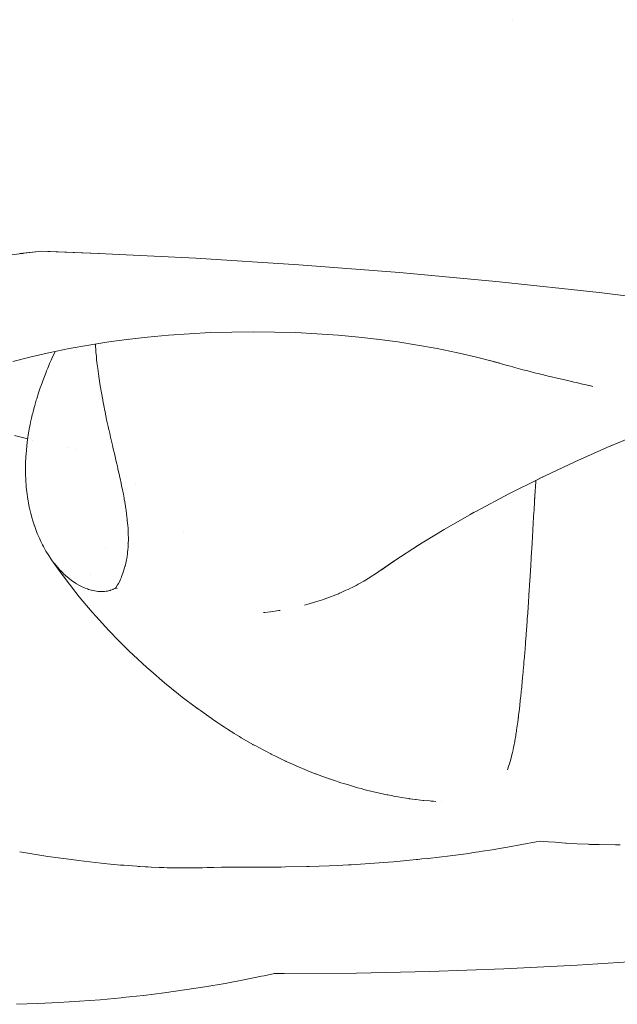
# Paper-space layout 'Sht-3' of a CAD drawing. Units: millimetres. Extents: x -5131 to 4946, y -3346 to 3666.
# Drawn here: x -1240 to -1213, y 83 to 127 of the extents above; entities that cross this region are included whole.
import ezdxf

# ---------------------------------------------------------------- set-up
doc = ezdxf.new("R2010")
doc.units = ezdxf.units.MM
doc.layers.add('EF-Components-Rocks', color=7, linetype='Continuous', lineweight=5)
doc.layers.add('Working-None', color=7, linetype='Continuous', lineweight=5)

# ---------------------------------------------------------------- blocks, each defined once
blk = doc.blocks.new('Group')
at = {"layer": 'EF-Components-Rocks', "color": 84, "linetype": 'Continuous', "lineweight": 5, "true_color": 0x1eab00, "transparency": 33554687}
for p, q in [((-1217.883, 126.921), (-1217.883, 126.921)), ((-1239.584, 116.565), (-1240.416, 116.459)), ((-1239.687, 116.563), (-1238.713, 116.663)), ((-1238.714, 116.663), (-1239.62, 116.561)), ((-1239.62, 116.561), (-1239.553, 116.569)), ((-1238.713, 116.663), (-1236.175, 116.573)), ((-1236.175, 116.573), (-1238.708, 116.663)), ((-1238.435, 116.653), (-1236.199, 116.568)), ((-1236.199, 116.568), (-1231.892, 116.358)), ((-1231.892, 116.358), (-1227.326, 116.07)), ((-1227.326, 116.07), (-1222.871, 115.722)), ((-1222.871, 115.722), (-1218.439, 115.31)), ((-1218.439, 115.31), (-1214.034, 114.834)), ((-1214.034, 114.834), (-1209.667, 114.295)), ((-1234.027, 112.861), (-1233.102, 112.947)), ((-1233.102, 112.947), (-1232.17, 113.013)), ((-1232.17, 113.013), (-1231.232, 113.061)), ((-1231.232, 113.061), (-1230.291, 113.09)), ((-1230.291, 113.09), (-1229.347, 113.099)), ((-1229.347, 113.099), (-1228.404, 113.09)), ((-1228.404, 113.09), (-1227.463, 113.061)), ((-1227.463, 113.061), (-1226.525, 113.013)), ((-1226.525, 113.013), (-1225.593, 112.947)), ((-1225.593, 112.947), (-1224.667, 112.861)), ((-1237.491, 112.355), (-1236.626, 112.511)), ((-1236.626, 112.511), (-1235.746, 112.649)), ((-1236.336, 112.556), (-1236.332, 112.499)), ((-1236.332, 112.499), (-1236.316, 112.278)), ((-1235.746, 112.649), (-1234.943, 112.757)), ((-1234.944, 112.757), (-1234.027, 112.861)), ((-1234.855, 112.769), (-1234.944, 112.757)), ((-1224.667, 112.861), (-1223.751, 112.757)), ((-1223.751, 112.757), (-1223.84, 112.769)), ((-1223.751, 112.757), (-1222.948, 112.649)), ((-1222.948, 112.649), (-1222.069, 112.511)), ((-1222.069, 112.511), (-1221.204, 112.355)), ((-1239.173, 111.991), (-1238.341, 112.181)), ((-1238.341, 112.181), (-1237.491, 112.355)), ((-1238.232, 111.984), (-1238.167, 112.128)), ((-1238.167, 112.128), (-1238.133, 112.202)), ((-1238.133, 112.202), (-1238.122, 112.226)), ((-1236.316, 112.278), (-1236.309, 112.191)), ((-1236.309, 112.191), (-1236.292, 112.011)), ((-1221.204, 112.355), (-1220.354, 112.181)), ((-1220.354, 112.181), (-1219.521, 111.991)), ((-1239.987, 111.784), (-1239.173, 111.991)), ((-1238.417, 111.557), (-1238.361, 111.69)), ((-1238.361, 111.69), (-1238.294, 111.842)), ((-1238.294, 111.842), (-1238.232, 111.984)), ((-1236.292, 112.011), (-1236.28, 111.878)), ((-1236.28, 111.878), (-1236.265, 111.74)), ((-1236.265, 111.74), (-1236.244, 111.561)), ((-1219.521, 111.991), (-1218.707, 111.784)), ((-1218.875, 111.828), (-1218.707, 111.784)), ((-1218.771, 111.8), (-1218.629, 111.761)), ((-1218.707, 111.784), (-1218.434, 111.709)), ((-1218.707, 111.784), (-1218.099, 111.61)), ((-1238.622, 111.045), (-1238.533, 111.271)), ((-1238.533, 111.271), (-1238.495, 111.368)), ((-1238.495, 111.368), (-1238.448, 111.482)), ((-1238.448, 111.482), (-1238.417, 111.557)), ((-1236.244, 111.561), (-1236.232, 111.467)), ((-1236.232, 111.467), (-1236.203, 111.238)), ((-1236.203, 111.238), (-1236.171, 111.015)), ((-1218.099, 111.61), (-1217.951, 111.57)), ((-1217.951, 111.57), (-1218.099, 111.61)), ((-1218.099, 111.61), (-1217.951, 111.57)), ((-1217.849, 111.542), (-1217.951, 111.57)), ((-1217.951, 111.57), (-1217.849, 111.542)), ((-1217.821, 111.535), (-1217.849, 111.542)), ((-1217.849, 111.542), (-1217.821, 111.535)), ((-1217.406, 111.421), (-1217.821, 111.535)), ((-1217.821, 111.535), (-1217.406, 111.421)), ((-1217.194, 111.367), (-1217.406, 111.421)), ((-1217.406, 111.421), (-1217.194, 111.367)), ((-1217.034, 111.326), (-1217.194, 111.367)), ((-1217.194, 111.367), (-1217.034, 111.326)), ((-1216.831, 111.274), (-1217.034, 111.326)), ((-1217.034, 111.326), (-1216.831, 111.274)), ((-1216.721, 111.246), (-1216.831, 111.274)), ((-1216.831, 111.274), (-1216.721, 111.246)), ((-1216.629, 111.223), (-1216.721, 111.246)), ((-1216.721, 111.246), (-1216.629, 111.223)), ((-1216.55, 111.204), (-1216.629, 111.223)), ((-1216.629, 111.223), (-1216.55, 111.204)), ((-1216.225, 111.125), (-1216.55, 111.204)), ((-1216.55, 111.204), (-1216.225, 111.125)), ((-1238.74, 110.721), (-1238.622, 111.045)), ((-1236.171, 111.015), (-1236.155, 110.913)), ((-1236.155, 110.913), (-1236.155, 110.911)), ((-1236.155, 110.911), (-1236.122, 110.704)), ((-1216.134, 111.103), (-1216.225, 111.125)), ((-1216.225, 111.125), (-1216.134, 111.103)), ((-1215.887, 111.045), (-1216.134, 111.103)), ((-1216.134, 111.103), (-1215.887, 111.045)), ((-1215.826, 111.031), (-1215.887, 111.045)), ((-1215.887, 111.045), (-1215.826, 111.031)), ((-1215.688, 110.998), (-1215.826, 111.031)), ((-1215.826, 111.031), (-1215.688, 110.998)), ((-1215.609, 110.98), (-1215.688, 110.998)), ((-1215.688, 110.998), (-1215.609, 110.98)), ((-1215.432, 110.939), (-1215.609, 110.98)), ((-1215.609, 110.98), (-1215.432, 110.939)), ((-1215.197, 110.885), (-1215.432, 110.939)), ((-1215.432, 110.939), (-1215.197, 110.885)), ((-1215.154, 110.875), (-1215.197, 110.885)), ((-1215.197, 110.885), (-1215.154, 110.875)), ((-1215.045, 110.85), (-1215.154, 110.875)), ((-1215.154, 110.875), (-1215.045, 110.85)), ((-1214.766, 110.787), (-1215.045, 110.85)), ((-1215.045, 110.85), (-1214.766, 110.787)), ((-1214.747, 110.782), (-1214.766, 110.787)), ((-1214.766, 110.787), (-1214.747, 110.782)), ((-1214.668, 110.764), (-1214.747, 110.782)), ((-1214.747, 110.782), (-1214.668, 110.764)), ((-1214.549, 110.737), (-1214.668, 110.764)), ((-1214.668, 110.764), (-1214.549, 110.737)), ((-1238.936, 110.126), (-1238.851, 110.397)), ((-1238.851, 110.397), (-1238.774, 110.622)), ((-1238.774, 110.622), (-1238.748, 110.698)), ((-1238.748, 110.698), (-1238.74, 110.721)), ((-1236.122, 110.704), (-1236.11, 110.632)), ((-1236.11, 110.632), (-1236.069, 110.392)), ((-1236.069, 110.392), (-1236.013, 110.08)), ((-1214.488, 110.722), (-1214.549, 110.737)), ((-1214.549, 110.737), (-1214.488, 110.722)), ((-1214.46, 110.716), (-1214.488, 110.722)), ((-1214.488, 110.722), (-1214.46, 110.716)), ((-1214.305, 110.679), (-1214.46, 110.716)), ((-1214.46, 110.716), (-1214.305, 110.679)), ((-1239.019, 109.84), (-1238.952, 110.073)), ((-1238.952, 110.073), (-1238.936, 110.126)), ((-1236.013, 110.08), (-1236.009, 110.064)), ((-1236.009, 110.064), (-1235.952, 109.768)), ((-1239.129, 109.421), (-1239.111, 109.492)), ((-1239.111, 109.492), (-1239.095, 109.555)), ((-1239.095, 109.555), (-1239.045, 109.747)), ((-1239.045, 109.747), (-1239.019, 109.84)), ((-1235.952, 109.768), (-1235.933, 109.675)), ((-1235.933, 109.675), (-1235.895, 109.487)), ((-1235.895, 109.487), (-1235.888, 109.456)), ((-1235.888, 109.456), (-1235.822, 109.143)), ((-1239.226, 108.985), (-1239.203, 109.094)), ((-1239.203, 109.094), (-1239.164, 109.269)), ((-1239.164, 109.269), (-1239.129, 109.421)), ((-1235.822, 109.143), (-1235.769, 108.903)), ((-1239.306, 108.54), (-1239.278, 108.701)), ((-1239.278, 108.701), (-1239.247, 108.879)), ((-1239.247, 108.879), (-1239.226, 108.985)), ((-1235.769, 108.903), (-1235.753, 108.83)), ((-1235.753, 108.83), (-1235.735, 108.751)), ((-1235.735, 108.751), (-1235.728, 108.722)), ((-1235.728, 108.722), (-1235.702, 108.608)), ((-1235.702, 108.608), (-1235.662, 108.432)), ((-1212.024, 108.668), (-1213.611, 108.005)), ((-1239.919, 108.513), (-1239.332, 108.363)), ((-1239.39, 107.874), (-1239.354, 108.205)), ((-1239.354, 108.205), (-1239.324, 108.418)), ((-1239.324, 108.418), (-1239.306, 108.54)), ((-1239.11, 108.307), (-1239.11, 108.307)), ((-1235.662, 108.432), (-1235.634, 108.312)), ((-1235.634, 108.312), (-1235.596, 108.145)), ((-1235.596, 108.145), (-1235.565, 108.013)), ((-1239.415, 107.547), (-1239.392, 107.856)), ((-1239.392, 107.856), (-1239.39, 107.874)), ((-1237.505, 107.96), (-1237.505, 107.96)), ((-1237.505, 107.959), (-1237.505, 107.959)), ((-1237.188, 107.903), (-1237.188, 107.902)), ((-1235.565, 108.013), (-1235.558, 107.985)), ((-1235.558, 107.985), (-1235.53, 107.861)), ((-1235.53, 107.861), (-1235.495, 107.714)), ((-1235.495, 107.714), (-1235.464, 107.58)), ((-1213.554, 108.028), (-1215.106, 107.342)), ((-1213.611, 108.005), (-1213.446, 108.077)), ((-1239.428, 107.223), (-1239.425, 107.3)), ((-1239.425, 107.3), (-1239.415, 107.547)), ((-1235.464, 107.58), (-1235.424, 107.412)), ((-1235.424, 107.412), (-1235.402, 107.314)), ((-1235.402, 107.314), (-1235.399, 107.301)), ((-1235.399, 107.301), (-1235.362, 107.142)), ((-1215.106, 107.342), (-1216.694, 106.595)), ((-1239.43, 106.903), (-1239.429, 107.03)), ((-1239.426, 106.767), (-1239.43, 106.903)), ((-1239.429, 107.03), (-1239.428, 107.223)), ((-1235.362, 107.142), (-1235.335, 107.024)), ((-1235.335, 107.024), (-1235.293, 106.836)), ((-1235.293, 106.836), (-1235.273, 106.75)), ((-1239.421, 106.588), (-1239.426, 106.767)), ((-1239.416, 106.513), (-1239.421, 106.588)), ((-1239.4, 106.276), (-1239.416, 106.513)), ((-1235.273, 106.75), (-1235.266, 106.716)), ((-1235.266, 106.716), (-1235.225, 106.529)), ((-1235.225, 106.529), (-1235.213, 106.477)), ((-1235.213, 106.477), (-1235.16, 106.223)), ((-1216.663, 106.609), (-1218.028, 105.926)), ((-1216.839, 106.408), (-1216.846, 106.302)), ((-1216.846, 106.302), (-1216.839, 106.408)), ((-1216.832, 106.503), (-1216.839, 106.408)), ((-1216.839, 106.408), (-1216.832, 106.503)), ((-1216.83, 106.526), (-1216.832, 106.505)), ((-1216.832, 106.505), (-1216.83, 106.526)), ((-1216.832, 106.505), (-1216.832, 106.503)), ((-1216.832, 106.503), (-1216.832, 106.505)), ((-1216.694, 106.595), (-1216.522, 106.68)), ((-1239.395, 106.224), (-1239.4, 106.276)), ((-1239.372, 106.014), (-1239.395, 106.224)), ((-1239.361, 105.917), (-1239.372, 106.014)), ((-1235.16, 106.223), (-1235.15, 106.173)), ((-1235.15, 106.173), (-1235.11, 105.972)), ((-1235.11, 105.972), (-1235.097, 105.904)), ((-1234.552, 106.324), (-1234.551, 106.324)), ((-1216.859, 106.107), (-1216.869, 105.949)), ((-1216.869, 105.949), (-1216.859, 106.107)), ((-1216.854, 106.182), (-1216.859, 106.107)), ((-1216.859, 106.107), (-1216.854, 106.182)), ((-1216.853, 106.201), (-1216.854, 106.182)), ((-1216.854, 106.182), (-1216.853, 106.201)), ((-1216.846, 106.302), (-1216.853, 106.201)), ((-1216.853, 106.201), (-1216.846, 106.302)), ((-1239.338, 105.769), (-1239.361, 105.917)), ((-1239.316, 105.619), (-1239.338, 105.769)), ((-1239.298, 105.527), (-1239.316, 105.619)), ((-1239.261, 105.33), (-1239.298, 105.527)), ((-1235.097, 105.904), (-1235.064, 105.726)), ((-1235.064, 105.726), (-1235.055, 105.674)), ((-1235.055, 105.674), (-1235.039, 105.587)), ((-1235.039, 105.587), (-1235.028, 105.522)), ((-1235.028, 105.522), (-1235.021, 105.483)), ((-1218.028, 105.926), (-1219.464, 105.162)), ((-1216.894, 105.559), (-1216.898, 105.498)), ((-1216.898, 105.498), (-1216.894, 105.559)), ((-1216.885, 105.705), (-1216.894, 105.559)), ((-1216.894, 105.559), (-1216.885, 105.705)), ((-1216.884, 105.711), (-1216.885, 105.705)), ((-1216.885, 105.705), (-1216.884, 105.711)), ((-1216.872, 105.908), (-1216.884, 105.711)), ((-1216.884, 105.711), (-1216.872, 105.908)), ((-1216.869, 105.949), (-1216.872, 105.908)), ((-1216.872, 105.908), (-1216.869, 105.949)), ((-1239.251, 105.289), (-1239.261, 105.33)), ((-1239.196, 105.049), (-1239.251, 105.289)), ((-1235.021, 105.483), (-1234.987, 105.265)), ((-1234.987, 105.265), (-1234.984, 105.243)), ((-1234.984, 105.243), (-1234.979, 105.213)), ((-1234.979, 105.213), (-1234.951, 105.006)), ((-1219.583, 105.096), (-1220.888, 104.348)), ((-1219.464, 105.162), (-1219.736, 105.011)), ((-1219.736, 105.011), (-1219.559, 105.11)), ((-1216.914, 105.218), (-1216.923, 105.068)), ((-1216.923, 105.068), (-1216.914, 105.218)), ((-1216.91, 105.285), (-1216.914, 105.219)), ((-1216.914, 105.219), (-1216.91, 105.285)), ((-1216.914, 105.219), (-1216.914, 105.218)), ((-1216.914, 105.218), (-1216.914, 105.219)), ((-1216.898, 105.484), (-1216.91, 105.285)), ((-1216.91, 105.285), (-1216.898, 105.484)), ((-1216.898, 105.498), (-1216.898, 105.484)), ((-1216.898, 105.484), (-1216.898, 105.498)), ((-1239.135, 104.826), (-1239.196, 105.049)), ((-1239.121, 104.778), (-1239.135, 104.826)), ((-1239.065, 104.602), (-1239.121, 104.778)), ((-1234.951, 105.006), (-1234.943, 104.938)), ((-1234.951, 104.721), (-1234.951, 104.721)), ((-1234.943, 104.938), (-1234.925, 104.783)), ((-1234.925, 104.783), (-1234.923, 104.773)), ((-1234.923, 104.773), (-1234.908, 104.604)), ((-1216.947, 104.666), (-1216.95, 104.615)), ((-1216.95, 104.615), (-1216.947, 104.666)), ((-1216.936, 104.844), (-1216.947, 104.666)), ((-1216.947, 104.666), (-1216.936, 104.844)), ((-1216.931, 104.945), (-1216.936, 104.844)), ((-1216.936, 104.844), (-1216.931, 104.945)), ((-1216.923, 105.068), (-1216.931, 104.945)), ((-1216.931, 104.945), (-1216.923, 105.068)), ((-1239.046, 104.54), (-1239.065, 104.602)), ((-1239.038, 104.515), (-1239.046, 104.54)), ((-1238.99, 104.382), (-1239.038, 104.515)), ((-1238.946, 104.262), (-1238.99, 104.382)), ((-1238.907, 104.167), (-1238.946, 104.262)), ((-1234.94, 104.228), (-1234.939, 104.228)), ((-1234.908, 104.604), (-1234.902, 104.541)), ((-1234.902, 104.541), (-1234.891, 104.382)), ((-1234.891, 104.382), (-1234.887, 104.312)), ((-1234.887, 104.312), (-1234.885, 104.261)), ((-1234.885, 104.261), (-1234.878, 104.085)), ((-1234.884, 104.234), (-1234.884, 104.234)), ((-1232.433, 104.263), (-1232.432, 104.263)), ((-1220.888, 104.348), (-1222.137, 103.584)), ((-1216.973, 104.215), (-1216.978, 104.125)), ((-1216.978, 104.125), (-1216.973, 104.215)), ((-1216.971, 104.252), (-1216.973, 104.215)), ((-1216.973, 104.215), (-1216.971, 104.252)), ((-1216.963, 104.38), (-1216.971, 104.252)), ((-1216.971, 104.252), (-1216.963, 104.38)), ((-1216.96, 104.445), (-1216.963, 104.38)), ((-1216.963, 104.38), (-1216.96, 104.445)), ((-1216.956, 104.501), (-1216.96, 104.445)), ((-1216.96, 104.445), (-1216.956, 104.501)), ((-1216.95, 104.615), (-1216.956, 104.501)), ((-1216.956, 104.501), (-1216.95, 104.615)), ((-1238.846, 104.018), (-1238.907, 104.167)), ((-1238.818, 103.958), (-1238.846, 104.018)), ((-1238.751, 103.81), (-1238.818, 103.958)), ((-1238.723, 103.755), (-1238.751, 103.81)), ((-1234.93, 103.794), (-1234.929, 103.794)), ((-1234.888, 103.8), (-1234.888, 103.8)), ((-1234.877, 103.907), (-1234.882, 103.693)), ((-1234.877, 103.907), (-1234.882, 103.693)), ((-1234.878, 104.085), (-1234.877, 104.005)), ((-1234.878, 104.085), (-1234.877, 104.005)), ((-1234.877, 104.005), (-1234.877, 103.914)), ((-1234.877, 104.005), (-1234.877, 103.914)), ((-1234.877, 103.914), (-1234.877, 103.907)), ((-1234.877, 103.914), (-1234.877, 103.907)), ((-1216.997, 103.792), (-1217, 103.74)), ((-1217, 103.74), (-1216.997, 103.792)), ((-1216.986, 103.98), (-1216.997, 103.792)), ((-1216.997, 103.792), (-1216.986, 103.98)), ((-1216.98, 104.088), (-1216.986, 103.98)), ((-1216.986, 103.98), (-1216.98, 104.088)), ((-1216.978, 104.125), (-1216.98, 104.088)), ((-1216.98, 104.088), (-1216.978, 104.125)), ((-1238.678, 103.667), (-1238.723, 103.755)), ((-1238.639, 103.591), (-1238.678, 103.667)), ((-1238.621, 103.559), (-1238.639, 103.591)), ((-1238.523, 103.383), (-1238.621, 103.559)), ((-1238.402, 103.188), (-1238.523, 103.383)), ((-1235.879, 103.524), (-1235.879, 103.524)), ((-1234.928, 103.707), (-1234.927, 103.708)), ((-1234.895, 103.477), (-1234.912, 103.315)), ((-1234.895, 103.477), (-1234.912, 103.315)), ((-1234.891, 103.536), (-1234.895, 103.477)), ((-1234.891, 103.536), (-1234.895, 103.477)), ((-1234.884, 103.65), (-1234.891, 103.536)), ((-1234.884, 103.65), (-1234.891, 103.536)), ((-1234.886, 103.716), (-1234.886, 103.716)), ((-1234.882, 103.693), (-1234.884, 103.65)), ((-1234.882, 103.693), (-1234.884, 103.65)), ((-1221.98, 103.681), (-1223.121, 102.937)), ((-1222.137, 103.584), (-1221.955, 103.696)), ((-1217.023, 103.343), (-1217.029, 103.243)), ((-1217.029, 103.243), (-1217.023, 103.343)), ((-1217.015, 103.491), (-1217.023, 103.343)), ((-1217.023, 103.343), (-1217.015, 103.491)), ((-1217, 103.74), (-1217.015, 103.494)), ((-1217.015, 103.494), (-1217, 103.74)), ((-1217.015, 103.494), (-1217.015, 103.491)), ((-1217.015, 103.491), (-1217.015, 103.494)), ((-1238.4, 103.186), (-1238.402, 103.188)), ((-1238.325, 103.075), (-1238.4, 103.186)), ((-1238.276, 103.004), (-1238.325, 103.075)), ((-1238.276, 103.004), (-1237.911, 102.49)), ((-1238.156, 102.843), (-1238.276, 103.004)), ((-1238.156, 102.843), (-1238.276, 103.004)), ((-1234.96, 102.999), (-1234.989, 102.853)), ((-1234.96, 102.999), (-1234.989, 102.853)), ((-1234.948, 103.057), (-1234.96, 102.999)), ((-1234.948, 103.057), (-1234.96, 102.999)), ((-1234.935, 103.143), (-1234.948, 103.057)), ((-1234.935, 103.143), (-1234.948, 103.057)), ((-1234.917, 103.265), (-1234.935, 103.143)), ((-1234.917, 103.265), (-1234.935, 103.143)), ((-1234.912, 103.315), (-1234.917, 103.269)), ((-1234.912, 103.315), (-1234.917, 103.269)), ((-1234.917, 103.269), (-1234.917, 103.265)), ((-1234.917, 103.269), (-1234.917, 103.265)), ((-1223.121, 102.937), (-1223.787, 102.477)), ((-1223.688, 102.548), (-1223.121, 102.937)), ((-1223.289, 102.821), (-1223.087, 102.959)), ((-1223.121, 102.937), (-1222.94, 103.059)), ((-1217.047, 102.94), (-1217.051, 102.877)), ((-1217.051, 102.877), (-1217.047, 102.94)), ((-1217.044, 102.986), (-1217.047, 102.94)), ((-1217.047, 102.94), (-1217.044, 102.986)), ((-1217.035, 103.137), (-1217.044, 102.986)), ((-1217.044, 102.986), (-1217.035, 103.137)), ((-1217.033, 103.186), (-1217.035, 103.137)), ((-1217.035, 103.137), (-1217.033, 103.186)), ((-1217.029, 103.243), (-1217.033, 103.186)), ((-1217.033, 103.186), (-1217.029, 103.243)), ((-1238.147, 102.832), (-1238.156, 102.843)), ((-1238.147, 102.832), (-1238.156, 102.843)), ((-1238.015, 102.672), (-1238.147, 102.832)), ((-1238.015, 102.672), (-1238.147, 102.832)), ((-1237.987, 102.64), (-1238.015, 102.672)), ((-1237.987, 102.64), (-1238.015, 102.672)), ((-1237.891, 102.533), (-1237.987, 102.64)), ((-1237.891, 102.533), (-1237.987, 102.64)), ((-1237.911, 102.49), (-1237.766, 102.294)), ((-1237.88, 102.522), (-1237.891, 102.533)), ((-1237.88, 102.522), (-1237.891, 102.533)), ((-1237.767, 102.409), (-1237.88, 102.522)), ((-1237.767, 102.409), (-1237.88, 102.522)), ((-1235.04, 102.652), (-1235.102, 102.453)), ((-1235.04, 102.652), (-1235.102, 102.453)), ((-1235.028, 102.7), (-1235.04, 102.652)), ((-1235.028, 102.7), (-1235.04, 102.652)), ((-1235.024, 102.714), (-1235.028, 102.7)), ((-1235.024, 102.714), (-1235.028, 102.7)), ((-1234.989, 102.853), (-1235.024, 102.714)), ((-1234.989, 102.853), (-1235.024, 102.714)), ((-1223.931, 102.381), (-1223.787, 102.477)), ((-1223.787, 102.477), (-1223.931, 102.381)), ((-1217.072, 102.528), (-1217.076, 102.451)), ((-1217.076, 102.451), (-1217.072, 102.528)), ((-1217.069, 102.565), (-1217.072, 102.528)), ((-1217.072, 102.528), (-1217.069, 102.565)), ((-1217.06, 102.722), (-1217.069, 102.565)), ((-1217.069, 102.565), (-1217.06, 102.722)), ((-1217.051, 102.877), (-1217.06, 102.722)), ((-1217.06, 102.722), (-1217.051, 102.877)), ((-1237.743, 102.384), (-1237.767, 102.409)), ((-1237.743, 102.384), (-1237.767, 102.409)), ((-1237.766, 102.294), (-1237.201, 101.557)), ((-1237.663, 102.312), (-1237.743, 102.384)), ((-1237.663, 102.312), (-1237.743, 102.384)), ((-1237.624, 102.276), (-1237.663, 102.312)), ((-1237.624, 102.276), (-1237.663, 102.312)), ((-1237.604, 102.257), (-1237.624, 102.276)), ((-1237.604, 102.257), (-1237.624, 102.276)), ((-1237.501, 102.172), (-1237.604, 102.257)), ((-1237.501, 102.172), (-1237.604, 102.257)), ((-1237.476, 102.153), (-1237.501, 102.172)), ((-1237.476, 102.153), (-1237.501, 102.172)), ((-1237.414, 102.106), (-1237.476, 102.153)), ((-1237.414, 102.106), (-1237.476, 102.153)), ((-1237.356, 102.062), (-1237.414, 102.106)), ((-1237.356, 102.062), (-1237.414, 102.106)), ((-1237.355, 102.061), (-1237.356, 102.062)), ((-1237.355, 102.061), (-1237.356, 102.062)), ((-1237.325, 102.041), (-1237.355, 102.061)), ((-1237.325, 102.041), (-1237.355, 102.061)), ((-1237.212, 101.965), (-1237.325, 102.041)), ((-1237.212, 101.965), (-1237.325, 102.041)), ((-1236.541, 102.357), (-1236.541, 102.355)), ((-1235.26, 102.063), (-1235.317, 101.949)), ((-1235.26, 102.063), (-1235.317, 101.949)), ((-1235.224, 102.146), (-1235.26, 102.063)), ((-1235.224, 102.146), (-1235.26, 102.063)), ((-1235.187, 102.228), (-1235.224, 102.146)), ((-1235.187, 102.228), (-1235.224, 102.146)), ((-1235.175, 102.256), (-1235.187, 102.228)), ((-1235.175, 102.256), (-1235.187, 102.228)), ((-1235.115, 102.416), (-1235.175, 102.256)), ((-1235.115, 102.416), (-1235.175, 102.256)), ((-1235.102, 102.453), (-1235.115, 102.416)), ((-1235.102, 102.453), (-1235.115, 102.416)), ((-1224.45, 102.059), (-1224.7, 101.921)), ((-1224.7, 101.921), (-1224.45, 102.059)), ((-1224.181, 102.221), (-1224.45, 102.059)), ((-1224.45, 102.059), (-1224.181, 102.221)), ((-1224.118, 102.258), (-1224.181, 102.221)), ((-1224.181, 102.221), (-1224.118, 102.258)), ((-1223.931, 102.381), (-1224.118, 102.258)), ((-1224.118, 102.258), (-1223.931, 102.381)), ((-1217.101, 102.043), (-1217.108, 101.932)), ((-1217.108, 101.932), (-1217.101, 102.043)), ((-1217.097, 102.111), (-1217.101, 102.043)), ((-1217.101, 102.043), (-1217.097, 102.111)), ((-1217.089, 102.249), (-1217.097, 102.111)), ((-1217.097, 102.111), (-1217.089, 102.249)), ((-1217.082, 102.356), (-1217.089, 102.249)), ((-1217.089, 102.249), (-1217.082, 102.356)), ((-1217.076, 102.451), (-1217.082, 102.356)), ((-1217.082, 102.356), (-1217.076, 102.451)), ((-1237.17, 101.94), (-1237.212, 101.965)), ((-1237.17, 101.94), (-1237.212, 101.965)), ((-1237.068, 101.879), (-1237.17, 101.94)), ((-1237.068, 101.879), (-1237.17, 101.94)), ((-1237.063, 101.877), (-1237.068, 101.879)), ((-1237.063, 101.877), (-1237.068, 101.879)), ((-1237.013, 101.851), (-1237.063, 101.877)), ((-1237.013, 101.851), (-1237.063, 101.877)), ((-1236.926, 101.806), (-1237.013, 101.851)), ((-1236.926, 101.806), (-1237.013, 101.851)), ((-1236.852, 101.773), (-1236.926, 101.806)), ((-1236.852, 101.773), (-1236.926, 101.806)), ((-1236.787, 101.745), (-1236.852, 101.773)), ((-1236.787, 101.745), (-1236.852, 101.773)), ((-1236.784, 101.744), (-1236.787, 101.745)), ((-1236.784, 101.744), (-1236.787, 101.745)), ((-1236.69, 101.709), (-1236.784, 101.744)), ((-1236.69, 101.709), (-1236.784, 101.744)), ((-1236.644, 101.693), (-1236.69, 101.709)), ((-1236.644, 101.693), (-1236.69, 101.709)), ((-1236.528, 101.659), (-1236.644, 101.693)), ((-1236.528, 101.659), (-1236.644, 101.693)), ((-1236.525, 101.658), (-1236.528, 101.659)), ((-1236.525, 101.658), (-1236.528, 101.659)), ((-1236.505, 101.652), (-1236.525, 101.658)), ((-1236.505, 101.652), (-1236.525, 101.658)), ((-1236.367, 101.623), (-1236.505, 101.652)), ((-1236.367, 101.623), (-1236.505, 101.652)), ((-1236.286, 101.612), (-1236.367, 101.623)), ((-1236.286, 101.612), (-1236.367, 101.623)), ((-1236.232, 101.605), (-1236.286, 101.612)), ((-1236.232, 101.605), (-1236.286, 101.612)), ((-1236.21, 101.603), (-1236.232, 101.605)), ((-1236.21, 101.603), (-1236.232, 101.605)), ((-1236.194, 101.602), (-1236.21, 101.603)), ((-1236.194, 101.602), (-1236.21, 101.603)), ((-1236.07, 101.597), (-1236.194, 101.602)), ((-1236.07, 101.597), (-1236.194, 101.602)), ((-1236.029, 101.598), (-1236.061, 101.597)), ((-1236.029, 101.598), (-1236.061, 101.597)), ((-1235.936, 101.603), (-1236.029, 101.598)), ((-1235.936, 101.603), (-1236.029, 101.598)), ((-1235.866, 101.612), (-1235.936, 101.603)), ((-1235.866, 101.612), (-1235.936, 101.603)), ((-1235.856, 101.613), (-1235.866, 101.612)), ((-1235.856, 101.613), (-1235.866, 101.612)), ((-1235.807, 101.62), (-1235.856, 101.613)), ((-1235.807, 101.62), (-1235.856, 101.613)), ((-1235.706, 101.644), (-1235.807, 101.62)), ((-1235.706, 101.644), (-1235.807, 101.62)), ((-1235.685, 101.649), (-1235.706, 101.644)), ((-1235.685, 101.649), (-1235.706, 101.644)), ((-1235.668, 101.654), (-1235.685, 101.649)), ((-1235.668, 101.654), (-1235.685, 101.649)), ((-1235.568, 101.688), (-1235.668, 101.654)), ((-1235.568, 101.688), (-1235.668, 101.654)), ((-1235.549, 101.697), (-1235.568, 101.688)), ((-1235.549, 101.697), (-1235.568, 101.688)), ((-1235.499, 101.72), (-1235.549, 101.697)), ((-1235.499, 101.72), (-1235.549, 101.697)), ((-1235.459, 101.738), (-1235.499, 101.72)), ((-1235.459, 101.738), (-1235.499, 101.72)), ((-1235.426, 101.756), (-1235.459, 101.738)), ((-1235.426, 101.756), (-1235.459, 101.738)), ((-1235.351, 101.889), (-1235.426, 101.756)), ((-1235.351, 101.889), (-1235.426, 101.756)), ((-1235.371, 101.731), (-1235.426, 101.756)), ((-1235.426, 101.756), (-1235.371, 101.731)), ((-1235.317, 101.949), (-1235.351, 101.889)), ((-1235.317, 101.949), (-1235.351, 101.889)), ((-1225.242, 101.65), (-1225.511, 101.528)), ((-1225.511, 101.528), (-1225.242, 101.65)), ((-1225.146, 101.693), (-1225.242, 101.65)), ((-1225.242, 101.65), (-1225.146, 101.693)), ((-1225.045, 101.744), (-1225.146, 101.693)), ((-1225.146, 101.693), (-1225.045, 101.744)), ((-1224.969, 101.782), (-1225.045, 101.744)), ((-1225.045, 101.744), (-1224.969, 101.782)), ((-1224.792, 101.87), (-1224.968, 101.782)), ((-1224.968, 101.782), (-1224.792, 101.87)), ((-1224.7, 101.921), (-1224.792, 101.87)), ((-1224.792, 101.87), (-1224.7, 101.921)), ((-1217.128, 101.612), (-1217.137, 101.477)), ((-1217.137, 101.477), (-1217.128, 101.612)), ((-1217.124, 101.687), (-1217.128, 101.612)), ((-1217.128, 101.612), (-1217.124, 101.687)), ((-1217.121, 101.723), (-1217.124, 101.687)), ((-1217.124, 101.687), (-1217.121, 101.723)), ((-1217.118, 101.773), (-1217.121, 101.723)), ((-1217.121, 101.723), (-1217.118, 101.773)), ((-1217.108, 101.932), (-1217.118, 101.773)), ((-1217.118, 101.773), (-1217.108, 101.932)), ((-1237.201, 101.557), (-1237.051, 101.369)), ((-1237.051, 101.369), (-1236.477, 100.689)), ((-1236.061, 101.597), (-1236.07, 101.597)), ((-1236.061, 101.597), (-1236.07, 101.597)), ((-1226.384, 101.197), (-1226.671, 101.104)), ((-1226.671, 101.104), (-1226.384, 101.197)), ((-1226.273, 101.233), (-1226.384, 101.197)), ((-1226.384, 101.197), (-1226.273, 101.233)), ((-1226.092, 101.299), (-1226.273, 101.233)), ((-1226.273, 101.233), (-1226.092, 101.299)), ((-1225.886, 101.374), (-1226.092, 101.299)), ((-1226.092, 101.299), (-1225.886, 101.374)), ((-1225.804, 101.408), (-1225.886, 101.374)), ((-1225.886, 101.374), (-1225.804, 101.408)), ((-1225.574, 101.502), (-1225.804, 101.408)), ((-1225.804, 101.408), (-1225.574, 101.502)), ((-1225.52, 101.524), (-1225.574, 101.502)), ((-1225.574, 101.502), (-1225.52, 101.524)), ((-1225.511, 101.528), (-1225.52, 101.524)), ((-1225.52, 101.524), (-1225.511, 101.528)), ((-1217.151, 101.259), (-1217.164, 101.063)), ((-1217.164, 101.063), (-1217.151, 101.259)), ((-1217.149, 101.291), (-1217.151, 101.259)), ((-1217.151, 101.259), (-1217.149, 101.291)), ((-1217.142, 101.396), (-1217.149, 101.291)), ((-1217.149, 101.291), (-1217.142, 101.396)), ((-1217.137, 101.477), (-1217.142, 101.396)), ((-1217.142, 101.396), (-1217.137, 101.477)), ((-1228.587, 100.697), (-1228.21, 100.752)), ((-1228.21, 100.752), (-1228.587, 100.697)), ((-1228.21, 100.752), (-1228.156, 100.76)), ((-1228.156, 100.76), (-1228.21, 100.752)), ((-1226.98, 101.017), (-1227.08, 100.989)), ((-1227.08, 100.989), (-1226.98, 101.017)), ((-1226.671, 101.104), (-1226.98, 101.017)), ((-1226.98, 101.017), (-1226.671, 101.104)), ((-1217.18, 100.828), (-1217.187, 100.722)), ((-1217.187, 100.722), (-1217.18, 100.828)), ((-1217.171, 100.968), (-1217.18, 100.828)), ((-1217.18, 100.828), (-1217.171, 100.968)), ((-1217.164, 101.063), (-1217.171, 100.968)), ((-1217.171, 100.968), (-1217.164, 101.063)), ((-1236.477, 100.689), (-1236.322, 100.508)), ((-1236.322, 100.508), (-1235.736, 99.871)), ((-1228.898, 100.663), (-1228.839, 100.669)), ((-1228.839, 100.669), (-1228.898, 100.663)), ((-1228.839, 100.669), (-1228.587, 100.697)), ((-1228.587, 100.697), (-1228.839, 100.669)), ((-1217.215, 100.322), (-1217.218, 100.275)), ((-1217.218, 100.275), (-1217.215, 100.322)), ((-1217.211, 100.374), (-1217.215, 100.322)), ((-1217.215, 100.322), (-1217.211, 100.374)), ((-1217.21, 100.394), (-1217.211, 100.374)), ((-1217.211, 100.374), (-1217.21, 100.394)), ((-1217.192, 100.645), (-1217.21, 100.394)), ((-1217.21, 100.394), (-1217.192, 100.645)), ((-1217.187, 100.722), (-1217.192, 100.645)), ((-1217.192, 100.645), (-1217.187, 100.722)), ((-1235.736, 99.871), (-1235.595, 99.718)), ((-1217.241, 99.959), (-1217.263, 99.655)), ((-1217.263, 99.655), (-1217.241, 99.959)), ((-1217.238, 99.999), (-1217.241, 99.959)), ((-1217.241, 99.959), (-1217.238, 99.999)), ((-1217.237, 100.018), (-1217.238, 99.999)), ((-1217.238, 99.999), (-1217.237, 100.018)), ((-1217.232, 100.085), (-1217.237, 100.018)), ((-1217.237, 100.018), (-1217.232, 100.085)), ((-1217.218, 100.275), (-1217.232, 100.085)), ((-1217.232, 100.085), (-1217.218, 100.275)), ((-1235.595, 99.718), (-1235.429, 99.55)), ((-1235.429, 99.55), (-1234.834, 98.953)), ((-1217.273, 99.524), (-1217.286, 99.361)), ((-1217.286, 99.361), (-1217.273, 99.524)), ((-1217.263, 99.655), (-1217.273, 99.524)), ((-1217.273, 99.524), (-1217.263, 99.655)), ((-1217.311, 99.042), (-1217.322, 98.901)), ((-1217.322, 98.901), (-1217.311, 99.042)), ((-1217.307, 99.089), (-1217.311, 99.042)), ((-1217.311, 99.042), (-1217.307, 99.089)), ((-1217.293, 99.261), (-1217.307, 99.089)), ((-1217.307, 99.089), (-1217.293, 99.261)), ((-1217.288, 99.333), (-1217.293, 99.261)), ((-1217.293, 99.261), (-1217.288, 99.333)), ((-1217.286, 99.361), (-1217.288, 99.333)), ((-1217.288, 99.333), (-1217.286, 99.361)), ((-1234.834, 98.953), (-1234.665, 98.794)), ((-1234.665, 98.794), (-1234.061, 98.233)), ((-1217.346, 98.61), (-1217.358, 98.466)), ((-1217.358, 98.466), (-1217.346, 98.61)), ((-1217.342, 98.655), (-1217.346, 98.61)), ((-1217.346, 98.61), (-1217.342, 98.655)), ((-1217.337, 98.724), (-1217.342, 98.655)), ((-1217.342, 98.655), (-1217.337, 98.724)), ((-1217.322, 98.901), (-1217.337, 98.724)), ((-1217.337, 98.724), (-1217.322, 98.901)), ((-1234.061, 98.233), (-1233.888, 98.083)), ((-1217.379, 98.224), (-1217.39, 98.097)), ((-1217.39, 98.097), (-1217.379, 98.224)), ((-1217.367, 98.36), (-1217.379, 98.224)), ((-1217.379, 98.224), (-1217.367, 98.36)), ((-1217.363, 98.409), (-1217.367, 98.36)), ((-1217.367, 98.36), (-1217.363, 98.409)), ((-1217.358, 98.466), (-1217.363, 98.409)), ((-1217.363, 98.409), (-1217.358, 98.466)), ((-1233.888, 98.083), (-1233.279, 97.556)), ((-1217.418, 97.788), (-1217.436, 97.593)), ((-1217.436, 97.593), (-1217.418, 97.788)), ((-1217.417, 97.797), (-1217.418, 97.788)), ((-1217.418, 97.788), (-1217.417, 97.797)), ((-1217.396, 98.03), (-1217.417, 97.797)), ((-1217.417, 97.797), (-1217.396, 98.03)), ((-1217.39, 98.097), (-1217.396, 98.03)), ((-1217.396, 98.03), (-1217.39, 98.097)), ((-1233.279, 97.556), (-1232.66, 97.058)), ((-1217.471, 97.241), (-1217.477, 97.18)), ((-1217.477, 97.18), (-1217.471, 97.241)), ((-1217.458, 97.374), (-1217.471, 97.241)), ((-1217.471, 97.241), (-1217.458, 97.374)), ((-1217.447, 97.482), (-1217.458, 97.374)), ((-1217.458, 97.374), (-1217.447, 97.482)), ((-1217.442, 97.53), (-1217.447, 97.482)), ((-1217.447, 97.482), (-1217.442, 97.53)), ((-1217.436, 97.593), (-1217.442, 97.53)), ((-1217.442, 97.53), (-1217.436, 97.593)), ((-1232.66, 97.058), (-1232.487, 96.92)), ((-1232.487, 96.92), (-1231.864, 96.451)), ((-1217.508, 96.884), (-1217.522, 96.751)), ((-1217.522, 96.751), (-1217.508, 96.884)), ((-1217.5, 96.955), (-1217.508, 96.884)), ((-1217.508, 96.884), (-1217.5, 96.955)), ((-1217.479, 97.157), (-1217.5, 96.955)), ((-1217.5, 96.955), (-1217.479, 97.157)), ((-1217.477, 97.18), (-1217.479, 97.157)), ((-1217.479, 97.157), (-1217.477, 97.18)), ((-1231.864, 96.451), (-1231.792, 96.4)), ((-1231.793, 96.401), (-1231.864, 96.451)), ((-1231.864, 96.451), (-1231.689, 96.322)), ((-1217.545, 96.543), (-1217.574, 96.29)), ((-1217.574, 96.29), (-1217.545, 96.543)), ((-1217.54, 96.592), (-1217.545, 96.543)), ((-1217.545, 96.543), (-1217.54, 96.592)), ((-1217.525, 96.722), (-1217.54, 96.592)), ((-1217.54, 96.592), (-1217.525, 96.722)), ((-1217.522, 96.751), (-1217.525, 96.722)), ((-1217.525, 96.722), (-1217.522, 96.751)), ((-1231.689, 96.322), (-1231.042, 95.873)), ((-1231.507, 96.2), (-1231.506, 96.199)), ((-1217.618, 95.949), (-1217.634, 95.816)), ((-1217.634, 95.816), (-1217.618, 95.949)), ((-1217.61, 96.005), (-1217.618, 95.949)), ((-1217.618, 95.949), (-1217.61, 96.005)), ((-1217.608, 96.023), (-1217.61, 96.005)), ((-1217.61, 96.005), (-1217.608, 96.023)), ((-1217.594, 96.137), (-1217.608, 96.023)), ((-1217.608, 96.023), (-1217.594, 96.137)), ((-1217.574, 96.29), (-1217.594, 96.137)), ((-1217.594, 96.137), (-1217.574, 96.29)), ((-1231.084, 95.902), (-1231.053, 95.88)), ((-1231.053, 95.88), (-1231.028, 95.863)), ((-1231.042, 95.873), (-1230.868, 95.75)), ((-1231.028, 95.863), (-1231.017, 95.855)), ((-1231.017, 95.855), (-1230.971, 95.823)), ((-1230.868, 95.75), (-1230.783, 95.692)), ((-1230.861, 95.746), (-1230.854, 95.741)), ((-1230.783, 95.692), (-1230.615, 95.584)), ((-1230.783, 95.692), (-1230.615, 95.584)), ((-1230.615, 95.584), (-1230.493, 95.507)), ((-1230.615, 95.584), (-1230.493, 95.507)), ((-1230.493, 95.507), (-1230.199, 95.319)), ((-1230.493, 95.507), (-1230.199, 95.319)), ((-1217.646, 95.737), (-1217.683, 95.476)), ((-1217.683, 95.476), (-1217.646, 95.737)), ((-1217.645, 95.746), (-1217.646, 95.737)), ((-1217.646, 95.737), (-1217.645, 95.746)), ((-1217.634, 95.816), (-1217.645, 95.746)), ((-1217.645, 95.746), (-1217.634, 95.816)), ((-1230.199, 95.319), (-1230.191, 95.313)), ((-1230.199, 95.319), (-1230.191, 95.313)), ((-1230.191, 95.313), (-1230.085, 95.246)), ((-1230.191, 95.313), (-1230.085, 95.246)), ((-1230.085, 95.246), (-1229.96, 95.172)), ((-1230.085, 95.246), (-1229.96, 95.172)), ((-1229.96, 95.172), (-1229.878, 95.124)), ((-1229.96, 95.172), (-1229.878, 95.124)), ((-1229.878, 95.124), (-1229.752, 95.051)), ((-1229.878, 95.124), (-1229.752, 95.051)), ((-1217.725, 95.213), (-1217.761, 94.994)), ((-1217.761, 94.994), (-1217.725, 95.213)), ((-1217.715, 95.272), (-1217.725, 95.213)), ((-1217.725, 95.213), (-1217.715, 95.272)), ((-1217.703, 95.345), (-1217.715, 95.272)), ((-1217.715, 95.272), (-1217.703, 95.345)), ((-1217.695, 95.396), (-1217.703, 95.345)), ((-1217.703, 95.345), (-1217.695, 95.396)), ((-1217.683, 95.476), (-1217.695, 95.396)), ((-1217.695, 95.396), (-1217.683, 95.476)), ((-1229.752, 95.051), (-1229.369, 94.827)), ((-1229.752, 95.051), (-1229.369, 94.827)), ((-1229.369, 94.827), (-1229.347, 94.815)), ((-1229.369, 94.827), (-1229.347, 94.815)), ((-1229.347, 94.815), (-1229.31, 94.796)), ((-1229.347, 94.815), (-1229.31, 94.796)), ((-1229.31, 94.796), (-1229.237, 94.757)), ((-1229.31, 94.796), (-1229.237, 94.757)), ((-1229.237, 94.757), (-1228.905, 94.58)), ((-1229.237, 94.757), (-1228.905, 94.58)), ((-1217.816, 94.707), (-1217.834, 94.612)), ((-1217.834, 94.612), (-1217.816, 94.707)), ((-1217.809, 94.745), (-1217.816, 94.707)), ((-1217.816, 94.707), (-1217.809, 94.745)), ((-1217.768, 94.955), (-1217.809, 94.745)), ((-1217.809, 94.745), (-1217.768, 94.955)), ((-1217.767, 94.961), (-1217.768, 94.955)), ((-1217.768, 94.955), (-1217.767, 94.961)), ((-1217.761, 94.994), (-1217.767, 94.961)), ((-1217.767, 94.961), (-1217.761, 94.994)), ((-1228.905, 94.58), (-1228.852, 94.552)), ((-1228.905, 94.58), (-1228.852, 94.552)), ((-1228.852, 94.552), (-1228.574, 94.405)), ((-1228.852, 94.552), (-1228.574, 94.405)), ((-1228.574, 94.405), (-1228.557, 94.396)), ((-1228.574, 94.405), (-1228.557, 94.396)), ((-1228.557, 94.396), (-1228.459, 94.348)), ((-1228.557, 94.396), (-1228.459, 94.348)), ((-1228.459, 94.348), (-1228.391, 94.316)), ((-1228.459, 94.348), (-1228.391, 94.316)), ((-1228.391, 94.316), (-1227.922, 94.089)), ((-1228.391, 94.316), (-1227.922, 94.089)), ((-1217.929, 94.217), (-1217.98, 94.032)), ((-1217.98, 94.032), (-1217.929, 94.217)), ((-1217.925, 94.231), (-1217.929, 94.217)), ((-1217.929, 94.217), (-1217.925, 94.231)), ((-1217.906, 94.3), (-1217.925, 94.231)), ((-1217.925, 94.231), (-1217.906, 94.3)), ((-1217.868, 94.465), (-1217.906, 94.3)), ((-1217.906, 94.3), (-1217.868, 94.465)), ((-1217.854, 94.529), (-1217.868, 94.465)), ((-1217.868, 94.465), (-1217.854, 94.529)), ((-1217.841, 94.585), (-1217.854, 94.529)), ((-1217.854, 94.529), (-1217.841, 94.585)), ((-1217.834, 94.612), (-1217.841, 94.585)), ((-1217.841, 94.585), (-1217.834, 94.612)), ((-1227.922, 94.089), (-1227.899, 94.078)), ((-1227.922, 94.089), (-1227.899, 94.078)), ((-1227.899, 94.078), (-1227.898, 94.078)), ((-1227.899, 94.078), (-1227.898, 94.078)), ((-1227.898, 94.078), (-1227.885, 94.072)), ((-1227.898, 94.078), (-1227.885, 94.072)), ((-1227.885, 94.072), (-1227.535, 93.917)), ((-1227.885, 94.072), (-1227.535, 93.917)), ((-1227.535, 93.917), (-1227.441, 93.876)), ((-1227.535, 93.917), (-1227.441, 93.876)), ((-1227.441, 93.876), (-1227.245, 93.789)), ((-1227.441, 93.876), (-1227.245, 93.789)), ((-1227.245, 93.789), (-1227.17, 93.759)), ((-1227.245, 93.789), (-1227.17, 93.759)), ((-1227.17, 93.759), (-1226.954, 93.672)), ((-1227.17, 93.759), (-1226.954, 93.672)), ((-1218.059, 93.79), (-1218.092, 93.705)), ((-1218.092, 93.705), (-1218.059, 93.79)), ((-1218.053, 93.805), (-1218.059, 93.79)), ((-1218.059, 93.79), (-1218.053, 93.805)), ((-1218.037, 93.855), (-1218.053, 93.805)), ((-1218.053, 93.805), (-1218.037, 93.855)), ((-1217.988, 94.006), (-1218.037, 93.855)), ((-1218.037, 93.855), (-1217.988, 94.006)), ((-1217.98, 94.032), (-1217.988, 94.006)), ((-1217.988, 94.006), (-1217.98, 94.032)), ((-1226.954, 93.672), (-1226.925, 93.66)), ((-1226.954, 93.672), (-1226.925, 93.66)), ((-1226.925, 93.66), (-1226.6, 93.529)), ((-1226.925, 93.66), (-1226.6, 93.529)), ((-1226.6, 93.529), (-1226.578, 93.522)), ((-1226.6, 93.529), (-1226.578, 93.522)), ((-1226.578, 93.522), (-1226.463, 93.479)), ((-1226.578, 93.522), (-1226.463, 93.479)), ((-1226.463, 93.479), (-1226.429, 93.467)), ((-1226.463, 93.479), (-1226.429, 93.467)), ((-1226.429, 93.467), (-1225.987, 93.305)), ((-1226.429, 93.467), (-1225.987, 93.305)), ((-1225.987, 93.305), (-1225.966, 93.298)), ((-1225.987, 93.305), (-1225.966, 93.298)), ((-1225.966, 93.298), (-1225.964, 93.297)), ((-1225.966, 93.298), (-1225.964, 93.297)), ((-1225.964, 93.297), (-1225.66, 93.196)), ((-1225.964, 93.297), (-1225.66, 93.196)), ((-1225.66, 93.196), (-1225.586, 93.172)), ((-1225.66, 93.196), (-1225.586, 93.172)), ((-1225.586, 93.172), (-1225.463, 93.131)), ((-1225.586, 93.172), (-1225.463, 93.131)), ((-1225.463, 93.131), (-1225.34, 93.091)), ((-1225.463, 93.131), (-1225.34, 93.091)), ((-1225.34, 93.091), (-1225.083, 93.015)), ((-1225.34, 93.091), (-1225.083, 93.015)), ((-1225.083, 93.015), (-1224.957, 92.978)), ((-1225.083, 93.015), (-1224.957, 92.978)), ((-1224.957, 92.978), (-1224.859, 92.949)), ((-1224.957, 92.978), (-1224.859, 92.949)), ((-1224.859, 92.949), (-1224.729, 92.91)), ((-1224.859, 92.949), (-1224.729, 92.91)), ((-1224.729, 92.91), (-1224.563, 92.867)), ((-1224.729, 92.91), (-1224.563, 92.867)), ((-1224.563, 92.867), (-1224.449, 92.837)), ((-1224.563, 92.867), (-1224.449, 92.837)), ((-1224.449, 92.837), (-1224.215, 92.776)), ((-1224.449, 92.837), (-1224.215, 92.776)), ((-1224.215, 92.776), (-1224.135, 92.755)), ((-1224.215, 92.776), (-1224.135, 92.755)), ((-1224.135, 92.755), (-1224.019, 92.728)), ((-1224.135, 92.755), (-1224.019, 92.728)), ((-1224.019, 92.728), (-1223.941, 92.71)), ((-1224.019, 92.728), (-1223.941, 92.71)), ((-1223.941, 92.71), (-1223.56, 92.623)), ((-1223.941, 92.71), (-1223.56, 92.623)), ((-1223.56, 92.623), (-1223.513, 92.614)), ((-1223.56, 92.623), (-1223.513, 92.614)), ((-1223.513, 92.614), (-1223.434, 92.598)), ((-1223.513, 92.614), (-1223.434, 92.598)), ((-1223.434, 92.598), (-1223.38, 92.587)), ((-1223.434, 92.598), (-1223.38, 92.587)), ((-1223.38, 92.587), (-1223.167, 92.544)), ((-1223.38, 92.587), (-1223.167, 92.544)), ((-1223.167, 92.544), (-1223.129, 92.538)), ((-1223.167, 92.544), (-1223.129, 92.538)), ((-1223.129, 92.538), (-1222.93, 92.502)), ((-1223.129, 92.538), (-1222.93, 92.502)), ((-1222.93, 92.502), (-1222.801, 92.479)), ((-1222.93, 92.502), (-1222.801, 92.479)), ((-1222.801, 92.479), (-1222.574, 92.444)), ((-1222.801, 92.479), (-1222.574, 92.444)), ((-1222.574, 92.444), (-1222.455, 92.425)), ((-1222.574, 92.444), (-1222.455, 92.425)), ((-1222.455, 92.425), (-1222.443, 92.424)), ((-1222.455, 92.425), (-1222.443, 92.424)), ((-1222.443, 92.424), (-1222.434, 92.423)), ((-1222.443, 92.424), (-1222.434, 92.423)), ((-1222.434, 92.423), (-1222.156, 92.386)), ((-1222.434, 92.423), (-1222.156, 92.386)), ((-1222.156, 92.386), (-1222.128, 92.382)), ((-1222.156, 92.386), (-1222.128, 92.382)), ((-1222.128, 92.382), (-1221.947, 92.362)), ((-1222.128, 92.382), (-1221.947, 92.362)), ((-1221.947, 92.362), (-1221.82, 92.348)), ((-1221.947, 92.362), (-1221.82, 92.348)), ((-1221.82, 92.348), (-1221.794, 92.346)), ((-1221.82, 92.348), (-1221.794, 92.346)), ((-1221.794, 92.346), (-1221.53, 92.323)), ((-1221.794, 92.346), (-1221.53, 92.323)), ((-1221.53, 92.323), (-1221.475, 92.319)), ((-1221.53, 92.323), (-1221.475, 92.319)), ((-1221.475, 92.319), (-1221.368, 92.312)), ((-1221.475, 92.319), (-1221.368, 92.312)), ((-1221.368, 92.312), (-1221.258, 92.305)), ((-1221.368, 92.312), (-1221.258, 92.305)), ((-1221.023, 92.296), (-1221.03, 92.296)), ((-1221.03, 92.296), (-1221.023, 92.296)), ((-1218.09, 90.273), (-1218.27, 90.239)), ((-1218.27, 90.239), (-1218.09, 90.273)), ((-1217.451, 90.392), (-1218.09, 90.273)), ((-1218.09, 90.273), (-1217.451, 90.392)), ((-1216.814, 90.51), (-1217.451, 90.392)), ((-1217.451, 90.392), (-1216.814, 90.51)), ((-1216.623, 90.546), (-1216.814, 90.51)), ((-1216.814, 90.51), (-1216.623, 90.546)), ((-1216.489, 90.534), (-1216.623, 90.546)), ((-1216.623, 90.546), (-1216.489, 90.534)), ((-1216.274, 90.517), (-1216.489, 90.534)), ((-1216.489, 90.534), (-1216.274, 90.517)), ((-1215.984, 90.492), (-1216.274, 90.517)), ((-1216.274, 90.517), (-1215.984, 90.492)), ((-1215.688, 90.468), (-1215.984, 90.492)), ((-1215.984, 90.492), (-1215.688, 90.468)), ((-1215.526, 90.454), (-1215.688, 90.468)), ((-1215.688, 90.468), (-1215.526, 90.454)), ((-1215.487, 90.452), (-1215.526, 90.454)), ((-1215.526, 90.454), (-1215.487, 90.452)), ((-1215.002, 90.428), (-1215.487, 90.452)), ((-1215.487, 90.452), (-1215.002, 90.428)), ((-1214.522, 90.404), (-1215.002, 90.428)), ((-1215.002, 90.428), (-1214.522, 90.404)), ((-1214.504, 90.403), (-1214.522, 90.404)), ((-1214.522, 90.404), (-1214.504, 90.403)), ((-1214.458, 90.401), (-1214.504, 90.403)), ((-1214.504, 90.403), (-1214.458, 90.401)), ((-1214.412, 90.398), (-1214.458, 90.401)), ((-1214.458, 90.401), (-1214.412, 90.398)), ((-1214.023, 90.387), (-1214.412, 90.398)), ((-1214.412, 90.398), (-1214.023, 90.387)), ((-1213.307, 90.378), (-1214.023, 90.387)), ((-1214.023, 90.387), (-1213.307, 90.378)), ((-1213.101, 90.375), (-1213.307, 90.378)), ((-1213.307, 90.378), (-1213.101, 90.375)), ((-1239.688, 90.066), (-1238.439, 89.869)), ((-1238.439, 89.869), (-1237.172, 89.698)), ((-1220.625, 89.899), (-1221.599, 89.779)), ((-1221.599, 89.779), (-1220.625, 89.899)), ((-1219.921, 89.986), (-1220.625, 89.899)), ((-1220.625, 89.899), (-1219.921, 89.986)), ((-1219.496, 90.051), (-1219.921, 89.986)), ((-1219.921, 89.986), (-1219.496, 90.051)), ((-1219.361, 90.072), (-1219.496, 90.051)), ((-1219.496, 90.051), (-1219.361, 90.072)), ((-1219.188, 90.098), (-1219.361, 90.072)), ((-1219.361, 90.072), (-1219.188, 90.098)), ((-1218.767, 90.163), (-1219.188, 90.098)), ((-1219.188, 90.098), (-1218.767, 90.163)), ((-1218.27, 90.239), (-1218.767, 90.163)), ((-1218.767, 90.163), (-1218.27, 90.239)), ((-1237.172, 89.698), (-1237.084, 89.686)), ((-1237.084, 89.686), (-1236.079, 89.57)), ((-1236.079, 89.57), (-1235.817, 89.542)), ((-1235.817, 89.542), (-1235.224, 89.484)), ((-1235.215, 89.484), (-1235.224, 89.484)), ((-1235.224, 89.484), (-1235.215, 89.484)), ((-1235.188, 89.481), (-1235.215, 89.484)), ((-1235.215, 89.484), (-1235.188, 89.481)), ((-1235.071, 89.472), (-1235.188, 89.481)), ((-1235.188, 89.481), (-1235.071, 89.472)), ((-1234.499, 89.429), (-1235.071, 89.472)), ((-1235.071, 89.472), (-1234.499, 89.429)), ((-1234.448, 89.425), (-1234.499, 89.429)), ((-1234.499, 89.429), (-1234.448, 89.425)), ((-1234.372, 89.419), (-1234.448, 89.425)), ((-1234.448, 89.425), (-1234.372, 89.419)), ((-1234.123, 89.407), (-1234.372, 89.419)), ((-1234.372, 89.419), (-1234.123, 89.407)), ((-1234.007, 89.401), (-1234.123, 89.407)), ((-1234.123, 89.407), (-1234.007, 89.401)), ((-1233.861, 89.393), (-1234.007, 89.401)), ((-1234.007, 89.401), (-1233.861, 89.393)), ((-1233.514, 89.376), (-1233.861, 89.393)), ((-1233.861, 89.393), (-1233.514, 89.376)), ((-1230.756, 89.397), (-1231.091, 89.382)), ((-1231.091, 89.382), (-1230.756, 89.397)), ((-1230.583, 89.396), (-1230.756, 89.397)), ((-1230.756, 89.397), (-1230.583, 89.396)), ((-1229.347, 89.387), (-1230.583, 89.396)), ((-1230.583, 89.396), (-1229.347, 89.387)), ((-1228.111, 89.395), (-1228.809, 89.383)), ((-1228.809, 89.383), (-1228.111, 89.395)), ((-1227.925, 89.398), (-1228.111, 89.395)), ((-1228.111, 89.395), (-1227.925, 89.398)), ((-1226.975, 89.415), (-1227.925, 89.398)), ((-1227.925, 89.398), (-1226.975, 89.415)), ((-1226.949, 89.415), (-1226.975, 89.415)), ((-1226.975, 89.415), (-1226.949, 89.415)), ((-1226.873, 89.418), (-1226.949, 89.415)), ((-1226.949, 89.415), (-1226.873, 89.418)), ((-1225.985, 89.456), (-1226.873, 89.418)), ((-1226.873, 89.418), (-1225.985, 89.456)), ((-1225.632, 89.471), (-1225.985, 89.456)), ((-1225.985, 89.456), (-1225.632, 89.471)), ((-1225.131, 89.492), (-1225.632, 89.471)), ((-1225.632, 89.471), (-1225.131, 89.492)), ((-1225.011, 89.5), (-1225.131, 89.492)), ((-1225.131, 89.492), (-1225.011, 89.5)), ((-1224.387, 89.542), (-1225.011, 89.5)), ((-1225.011, 89.5), (-1224.387, 89.542)), ((-1223.353, 89.613), (-1224.387, 89.542)), ((-1224.387, 89.542), (-1223.353, 89.613)), ((-1223.138, 89.633), (-1223.353, 89.613)), ((-1223.353, 89.613), (-1223.138, 89.633)), ((-1222.113, 89.73), (-1223.138, 89.633)), ((-1223.138, 89.633), (-1222.113, 89.73)), ((-1222.056, 89.736), (-1222.113, 89.73)), ((-1222.113, 89.73), (-1222.056, 89.736)), ((-1221.884, 89.752), (-1222.056, 89.736)), ((-1222.056, 89.736), (-1221.884, 89.752)), ((-1221.617, 89.777), (-1221.884, 89.752)), ((-1221.884, 89.752), (-1221.617, 89.777)), ((-1221.599, 89.779), (-1221.617, 89.777)), ((-1221.617, 89.777), (-1221.599, 89.779)), ((-1233.306, 89.37), (-1233.514, 89.376)), ((-1233.514, 89.376), (-1233.306, 89.37)), ((-1233.161, 89.366), (-1233.306, 89.37)), ((-1233.306, 89.37), (-1233.161, 89.366)), ((-1233.074, 89.364), (-1233.161, 89.366)), ((-1233.161, 89.366), (-1233.074, 89.364)), ((-1232.814, 89.358), (-1233.074, 89.364)), ((-1233.074, 89.364), (-1232.814, 89.358)), ((-1232.779, 89.357), (-1232.814, 89.358)), ((-1232.814, 89.358), (-1232.779, 89.357)), ((-1232.742, 89.357), (-1232.779, 89.357)), ((-1232.779, 89.357), (-1232.742, 89.357)), ((-1232.115, 89.357), (-1232.742, 89.357)), ((-1232.742, 89.357), (-1232.115, 89.357)), ((-1232.077, 89.357), (-1232.115, 89.357)), ((-1232.115, 89.357), (-1232.077, 89.357)), ((-1231.985, 89.357), (-1232.077, 89.357)), ((-1232.077, 89.357), (-1231.985, 89.357)), ((-1231.852, 89.36), (-1231.985, 89.357)), ((-1231.985, 89.357), (-1231.852, 89.36)), ((-1231.588, 89.367), (-1231.852, 89.36)), ((-1231.852, 89.36), (-1231.588, 89.367)), ((-1231.386, 89.372), (-1231.588, 89.367)), ((-1231.588, 89.367), (-1231.386, 89.372)), ((-1231.187, 89.378), (-1231.386, 89.372)), ((-1231.386, 89.372), (-1231.187, 89.378)), ((-1231.091, 89.382), (-1231.187, 89.378)), ((-1231.187, 89.378), (-1231.091, 89.382)), ((-1228.809, 89.383), (-1229.347, 89.387)), ((-1229.347, 89.387), (-1228.809, 89.383)), ((-1218.256, 84.885), (-1214.999, 85.048)), ((-1214.999, 85.048), (-1211.758, 85.258)), ((-1228.867, 84.58), (-1228.401, 84.681)), ((-1228.413, 84.681), (-1227.981, 84.679)), ((-1227.981, 84.679), (-1224.779, 84.702)), ((-1224.779, 84.702), (-1221.528, 84.77)), ((-1221.528, 84.77), (-1218.256, 84.885)), ((-1231.483, 84.09), (-1230.59, 84.242)), ((-1230.59, 84.242), (-1229.758, 84.398)), ((-1229.758, 84.398), (-1228.978, 84.556)), ((-1228.978, 84.556), (-1228.867, 84.58)), ((-1234.212, 83.712), (-1233.293, 83.825)), ((-1233.293, 83.825), (-1232.384, 83.951)), ((-1232.384, 83.951), (-1231.483, 84.09)), ((-1239.829, 83.317), (-1238.89, 83.348)), ((-1238.89, 83.348), (-1237.958, 83.393)), ((-1237.958, 83.393), (-1237.037, 83.45)), ((-1237.037, 83.45), (-1236.118, 83.521)), ((-1236.118, 83.521), (-1235.197, 83.606)), ((-1235.197, 83.606), (-1235.139, 83.612)), ((-1235.139, 83.612), (-1234.212, 83.712))]:
    blk.add_line(p, q, dxfattribs=at)

psp = doc.layouts.new('Sht-3')

# ---------------------------------------------------------------- block references
at = {"layer": 'Working-None'}
psp.add_blockref('Group', (0, 0), dxfattribs=at)

doc.saveas('drawing.dxf')
